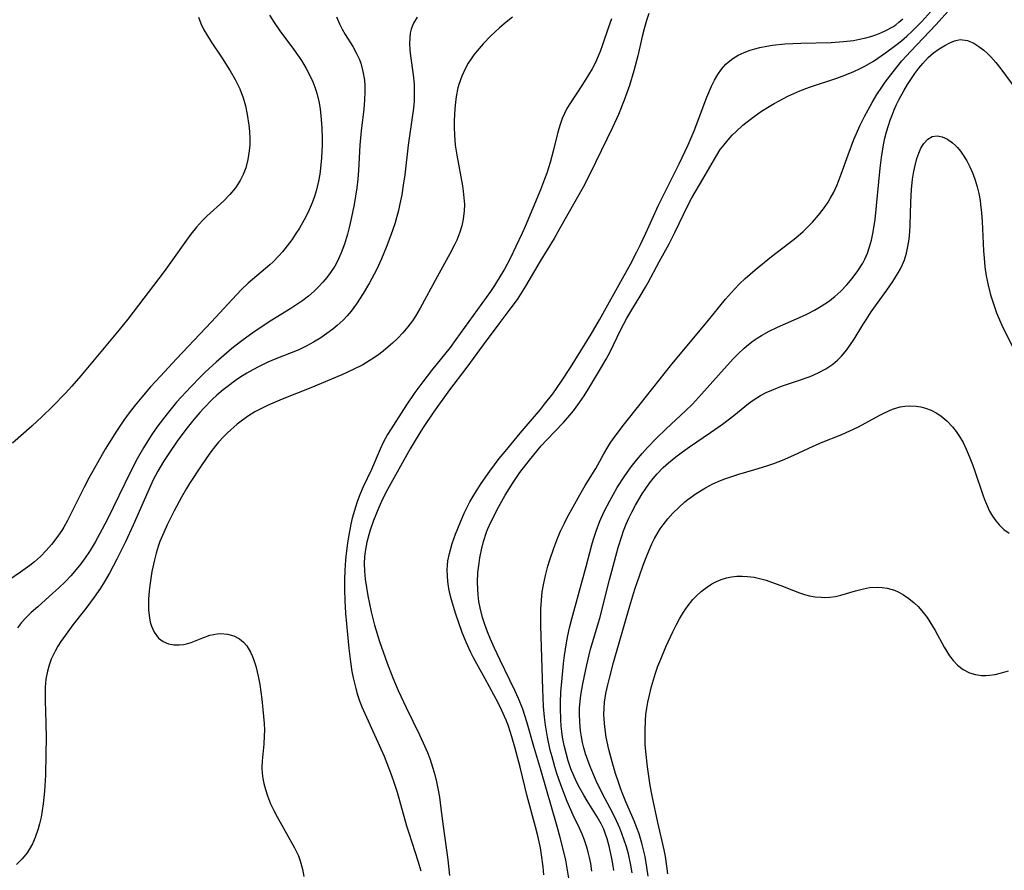
# Model space of a CAD drawing. Units: inches. Extents: x 2032438 to 2037436, y 263538 to 268948.
# Drawn here: x 2034593 to 2034692, y 264148 to 264234 of the extents above; entities that cross this region are included whole.
import ezdxf

# ---------------------------------------------------------------- set-up
doc = ezdxf.new("R2010")
doc.units = ezdxf.units.IN
doc.header["$MEASUREMENT"] = 0
doc.layers.add('c_06_T12S_R18E', color=38, linetype='Continuous')

msp = doc.modelspace()

# ---------------------------------------------------------------- linework, layer by layer
at = {"layer": 'c_06_T12S_R18E'}
for points in [[(2034650.516, 264147.641, 978), (2034650.401, 264148.417, 978), (2034650.279, 264149.039, 978), (2034650.156, 264149.554, 978), (2034650.013, 264150.062, 978), (2034649.769, 264150.796, 978), (2034649.531, 264151.395, 978), (2034649.267, 264151.981, 978), (2034648.629, 264153.298, 978), (2034648.004, 264154.709, 978), (2034647.364, 264156.368, 978), (2034646.971, 264157.534, 978), (2034646.768, 264158.197, 978), (2034646.486, 264159.205, 978), (2034646.309, 264159.904, 978), (2034646.029, 264161.2, 978), (2034645.833, 264162.409, 978), (2034645.732, 264163.23, 978), (2034645.636, 264164.3, 978), (2034645.548, 264166.06, 978), (2034645.347, 264172.485, 978), (2034645.337, 264173.368, 978), (2034645.355, 264174.219, 978), (2034645.407, 264175.066, 978), (2034645.501, 264175.907, 978), (2034645.62, 264176.628, 978), (2034645.827, 264177.574, 978), (2034646.075, 264178.512, 978), (2034646.268, 264179.166, 978), (2034646.66, 264180.35, 978), (2034647.069, 264181.422, 978), (2034647.339, 264182.055, 978), (2034647.731, 264182.877, 978), (2034647.99, 264183.374, 978), (2034649.294, 264185.74, 978), (2034649.847, 264186.689, 978), (2034650.906, 264188.417, 978), (2034651.731, 264189.912, 978), (2034652.157, 264190.644, 978), (2034652.425, 264191.061, 978), (2034652.862, 264191.694, 978), (2034653.805, 264192.937, 978), (2034655.391, 264194.939, 978), (2034658.624, 264198.971, 978), (2034662.204, 264203.263, 978), (2034664.059, 264205.549, 978), (2034664.959, 264206.578, 978), (2034665.476, 264207.116, 978), (2034666.025, 264207.641, 978), (2034667.054, 264208.535, 978), (2034668.71, 264209.865, 978), (2034670.423, 264211.179, 978), (2034671.173, 264211.773, 978), (2034671.898, 264212.393, 978), (2034672.195, 264212.667, 978), (2034672.859, 264213.337, 978), (2034673.478, 264214.045, 978), (2034673.985, 264214.703, 978), (2034674.45, 264215.391, 978), (2034674.658, 264215.738, 978), (2034675.005, 264216.385, 978), (2034675.342, 264217.121, 978), (2034675.772, 264218.206, 978), (2034676.473, 264220.173, 978), (2034677.054, 264221.717, 978), (2034677.68, 264223.164, 978), (2034678.11, 264224.045, 978), (2034678.898, 264225.48, 978), (2034679.368, 264226.266, 978), (2034679.865, 264227.034, 978), (2034680.219, 264227.542, 978), (2034681.012, 264228.582, 978), (2034681.915, 264229.669, 978), (2034682.81, 264230.672, 978), (2034685.336, 264233.345, 978), (2034687.536, 264235.776, 978)], [(2034656.301, 264234.489, 974), (2034656.054, 264233.786, 974), (2034655.836, 264233.074, 974), (2034655.598, 264232.144, 974), (2034655.165, 264230.202, 974), (2034654.774, 264228.686, 974), (2034654.312, 264227.179, 974), (2034653.787, 264225.69, 974), (2034653.204, 264224.239, 974), (2034652.613, 264222.939, 974), (2034650.308, 264218.212, 974), (2034649.627, 264216.903, 974), (2034647.25, 264212.675, 974), (2034646.687, 264211.701, 974), (2034645.268, 264209.413, 974), (2034643.809, 264206.882, 974), (2034643.476, 264206.331, 974), (2034642.95, 264205.532, 974), (2034642.323, 264204.675, 974), (2034641.082, 264203.053, 974), (2034639.495, 264200.932, 974), (2034637.841, 264198.68, 974), (2034636.088, 264196.367, 974), (2034634.475, 264194.115, 974), (2034633.502, 264192.674, 974), (2034633.186, 264192.181, 974), (2034632.513, 264191.082, 974), (2034632.129, 264190.418, 974), (2034629.987, 264186.581, 974), (2034629.626, 264185.9, 974), (2034629.208, 264185.056, 974), (2034628.934, 264184.447, 974), (2034628.409, 264183.138, 974), (2034628.075, 264182.17, 974), (2034627.932, 264181.701, 974), (2034627.734, 264180.953, 974), (2034627.59, 264180.224, 974), (2034627.5, 264179.489, 974), (2034627.469, 264178.789, 974), (2034627.496, 264178.003, 974), (2034627.575, 264177.217, 974), (2034627.845, 264175.535, 974), (2034628.167, 264173.913, 974), (2034628.333, 264173.221, 974), (2034628.519, 264172.535, 974), (2034629.027, 264170.888, 974), (2034629.782, 264168.707, 974), (2034630.355, 264167.232, 974), (2034630.913, 264165.94, 974), (2034631.718, 264164.226, 974), (2034633.07, 264161.453, 974), (2034633.603, 264160.276, 974), (2034633.859, 264159.665, 974), (2034634.097, 264159.047, 974), (2034634.418, 264158.081, 974), (2034634.612, 264157.384, 974), (2034634.782, 264156.682, 974), (2034634.954, 264155.845, 974), (2034635.074, 264155.146, 974), (2034635.232, 264154.001, 974), (2034635.452, 264152.206, 974), (2034635.937, 264148.792, 974), (2034636.113, 264147.206, 974)], [(2034648.276, 264146.311, 976), (2034648.02, 264147.934, 976), (2034647.864, 264148.74, 976), (2034647.642, 264149.739, 976), (2034647.304, 264151.053, 976), (2034646.999, 264152.162, 976), (2034645.351, 264157.889, 976), (2034644.632, 264160.278, 976), (2034643.926, 264162.746, 976), (2034643.514, 264164.046, 976), (2034643.097, 264165.132, 976), (2034642.73, 264165.939, 976), (2034641.202, 264169.058, 976), (2034640.657, 264170.219, 976), (2034640.259, 264171.123, 976), (2034639.951, 264171.858, 976), (2034639.669, 264172.6, 976), (2034639.442, 264173.31, 976), (2034639.202, 264174.297, 976), (2034639.086, 264174.958, 976), (2034639.003, 264175.623, 976), (2034638.958, 264176.208, 976), (2034638.943, 264176.912, 976), (2034638.987, 264177.876, 976), (2034639.093, 264178.837, 976), (2034639.173, 264179.36, 976), (2034639.331, 264180.187, 976), (2034639.53, 264181.003, 976), (2034639.842, 264181.967, 976), (2034639.951, 264182.243, 976), (2034640.304, 264183.03, 976), (2034641.057, 264184.485, 976), (2034641.749, 264185.711, 976), (2034642.546, 264187.008, 976), (2034643.231, 264187.993, 976), (2034644.217, 264189.266, 976), (2034645.389, 264190.702, 976), (2034645.918, 264191.29, 976), (2034647.634, 264193.085, 976), (2034648.475, 264194.047, 976), (2034648.751, 264194.393, 976), (2034649.259, 264195.077, 976), (2034649.742, 264195.781, 976), (2034650.181, 264196.465, 976), (2034651.405, 264198.494, 976), (2034651.973, 264199.488, 976), (2034652.367, 264200.232, 976), (2034653.43, 264202.409, 976), (2034654.055, 264203.619, 976), (2034654.66, 264204.66, 976), (2034655.417, 264205.872, 976), (2034655.948, 264206.77, 976), (2034656.209, 264207.239, 976), (2034657.317, 264209.346, 976), (2034658.337, 264211.164, 976), (2034658.932, 264212.308, 976), (2034660.232, 264215.04, 976), (2034660.649, 264215.816, 976), (2034661.758, 264217.702, 976), (2034663.158, 264220.129, 976), (2034663.519, 264220.693, 976), (2034663.732, 264220.995, 976), (2034664.304, 264221.702, 976), (2034664.737, 264222.163, 976), (2034665.122, 264222.539, 976), (2034665.814, 264223.162, 976), (2034666.542, 264223.753, 976), (2034666.951, 264224.057, 976), (2034667.701, 264224.573, 976), (2034668.473, 264225.06, 976), (2034668.97, 264225.353, 976), (2034669.474, 264225.634, 976), (2034670.372, 264226.093, 976), (2034671.589, 264226.638, 976), (2034672.546, 264227.01, 976), (2034675.323, 264227.937, 976), (2034676.118, 264228.225, 976), (2034677.053, 264228.609, 976), (2034677.603, 264228.862, 976), (2034678.139, 264229.138, 976), (2034679.017, 264229.663, 976), (2034680.247, 264230.501, 976), (2034681.293, 264231.273, 976), (2034681.853, 264231.723, 976), (2034682.398, 264232.194, 976), (2034682.968, 264232.721, 976), (2034683.914, 264233.676, 976), (2034684.853, 264234.687, 976)], [(2034617.878, 264234.309, 984), (2034618.335, 264233.568, 984), (2034618.919, 264232.726, 984), (2034620.319, 264230.856, 984), (2034620.885, 264230.059, 984), (2034621.116, 264229.711, 984), (2034621.604, 264228.908, 984), (2034622.036, 264228.079, 984), (2034622.268, 264227.554, 984), (2034622.47, 264227.017, 984), (2034622.661, 264226.407, 984), (2034622.892, 264225.42, 984), (2034623.001, 264224.78, 984), (2034623.084, 264224.135, 984), (2034623.176, 264222.914, 984), (2034623.204, 264221.796, 984), (2034623.2, 264221.164, 984), (2034623.148, 264219.861, 984), (2034623.056, 264218.822, 984), (2034622.972, 264218.203, 984), (2034622.843, 264217.494, 984), (2034622.631, 264216.611, 984), (2034622.43, 264215.947, 984), (2034622.195, 264215.295, 984), (2034621.902, 264214.611, 984), (2034621.655, 264214.103, 984), (2034621.391, 264213.603, 984), (2034620.902, 264212.76, 984), (2034620.557, 264212.209, 984), (2034620.132, 264211.571, 984), (2034619.682, 264210.954, 984), (2034619.185, 264210.341, 984), (2034618.82, 264209.932, 984), (2034618.199, 264209.309, 984), (2034617.902, 264209.039, 984), (2034616.154, 264207.556, 984), (2034615.719, 264207.165, 984), (2034615.056, 264206.528, 984), (2034614.083, 264205.525, 984), (2034612.002, 264203.268, 984), (2034608.449, 264199.51, 984), (2034606.838, 264197.77, 984), (2034605.841, 264196.667, 984), (2034604.943, 264195.644, 984), (2034604.269, 264194.824, 984), (2034603.678, 264194.058, 984), (2034603.134, 264193.304, 984), (2034602.389, 264192.203, 984), (2034601.238, 264190.359, 984), (2034600.446, 264188.994, 984), (2034599.633, 264187.509, 984), (2034599.115, 264186.512, 984), (2034597.778, 264183.816, 984), (2034597.428, 264183.144, 984), (2034597.057, 264182.487, 984), (2034596.845, 264182.142, 984), (2034596.345, 264181.409, 984), (2034595.803, 264180.708, 984), (2034595.266, 264180.096, 984), (2034594.694, 264179.517, 984), (2034594.081, 264178.974, 984), (2034593.598, 264178.59, 984), (2034592.653, 264177.907, 984), (2034590.282, 264176.308, 984)], [(2034610.696, 264234.091, 986), (2034610.939, 264233.46, 986), (2034611.24, 264232.83, 986), (2034611.583, 264232.217, 986), (2034611.974, 264231.595, 986), (2034613, 264230.065, 986), (2034613.894, 264228.677, 986), (2034614.413, 264227.804, 986), (2034614.884, 264226.861, 986), (2034615.219, 264225.952, 986), (2034615.446, 264225.117, 986), (2034615.623, 264224.266, 986), (2034615.787, 264223.185, 986), (2034615.853, 264222.516, 986), (2034615.884, 264221.848, 986), (2034615.876, 264221.192, 986), (2034615.826, 264220.581, 986), (2034615.688, 264219.706, 986), (2034615.464, 264218.856, 986), (2034615.213, 264218.193, 986), (2034614.908, 264217.584, 986), (2034614.428, 264216.843, 986), (2034613.869, 264216.151, 986), (2034613.25, 264215.504, 986), (2034611.531, 264213.95, 986), (2034611.099, 264213.531, 986), (2034610.491, 264212.861, 986), (2034609.92, 264212.148, 986), (2034609.637, 264211.769, 986), (2034607.902, 264209.288, 986), (2034607.223, 264208.36, 986), (2034603.528, 264203.528, 986), (2034602.649, 264202.452, 986), (2034598.781, 264197.802, 986), (2034597.86, 264196.734, 986), (2034597.23, 264196.041, 986), (2034595.917, 264194.699, 986), (2034594.874, 264193.687, 986), (2034593.813, 264192.712, 986), (2034591.851, 264190.975, 986)], [(2034632.823, 264234.101, 980), (2034632.47, 264233.511, 980), (2034632.222, 264232.884, 980), (2034632.129, 264232.473, 980), (2034632.076, 264232.051, 980), (2034632.059, 264231.406, 980), (2034632.086, 264230.804, 980), (2034632.144, 264230.19, 980), (2034632.417, 264228.266, 980), (2034632.515, 264227.337, 980), (2034632.539, 264226.324, 980), (2034632.508, 264225.608, 980), (2034632.447, 264224.887, 980), (2034632.368, 264224.192, 980), (2034631.925, 264221.132, 980), (2034631.568, 264218.16, 980), (2034631.423, 264217.085, 980), (2034631.265, 264216.111, 980), (2034631.085, 264215.191, 980), (2034630.93, 264214.527, 980), (2034630.555, 264213.173, 980), (2034630.178, 264212.034, 980), (2034629.695, 264210.776, 980), (2034629.212, 264209.643, 980), (2034628.728, 264208.599, 980), (2034628.464, 264208.071, 980), (2034628.004, 264207.216, 980), (2034627.363, 264206.125, 980), (2034626.691, 264205.079, 980), (2034626.153, 264204.351, 980), (2034625.75, 264203.876, 980), (2034625.319, 264203.425, 980), (2034624.724, 264202.876, 980), (2034624.305, 264202.529, 980), (2034623.695, 264202.065, 980), (2034623.061, 264201.631, 980), (2034622.335, 264201.189, 980), (2034621.585, 264200.787, 980), (2034620.832, 264200.436, 980), (2034618.511, 264199.5, 980), (2034617.721, 264199.16, 980), (2034616.779, 264198.713, 980), (2034616.179, 264198.403, 980), (2034615.592, 264198.073, 980), (2034614.87, 264197.621, 980), (2034614.425, 264197.318, 980), (2034613.582, 264196.691, 980), (2034613.184, 264196.371, 980), (2034612.553, 264195.828, 980), (2034612.085, 264195.393, 980), (2034611.229, 264194.523, 980), (2034610.836, 264194.092, 980), (2034610.213, 264193.363, 980), (2034609.413, 264192.366, 980), (2034608.525, 264191.176, 980), (2034607.674, 264189.941, 980), (2034607.148, 264189.122, 980), (2034606.57, 264188.135, 980), (2034606.112, 264187.254, 980), (2034605.548, 264186.048, 980), (2034604.075, 264182.666, 980), (2034603.308, 264180.981, 980), (2034602.435, 264179.215, 980), (2034601.676, 264177.81, 980), (2034601.147, 264176.913, 980), (2034600.753, 264176.287, 980), (2034600.133, 264175.37, 980), (2034599.275, 264174.223, 980), (2034597.971, 264172.576, 980), (2034597.449, 264171.886, 980), (2034596.761, 264170.909, 980), (2034596.448, 264170.416, 980), (2034596.162, 264169.913, 980), (2034595.78, 264169.092, 980), (2034595.567, 264168.504, 980), (2034595.397, 264167.903, 980), (2034595.241, 264167.076, 980), (2034595.172, 264166.257, 980), (2034595.159, 264165.586, 980), (2034595.17, 264164.908, 980), (2034595.234, 264162.628, 980), (2034595.256, 264161.124, 980), (2034595.243, 264159.534, 980), (2034595.18, 264157.375, 980), (2034595.089, 264155.748, 980), (2034594.962, 264154.459, 980), (2034594.864, 264153.773, 980), (2034594.741, 264153.096, 980), (2034594.593, 264152.431, 980), (2034594.453, 264151.913, 980), (2034594.162, 264151.059, 980), (2034593.884, 264150.423, 980), (2034593.554, 264149.823, 980), (2034593.34, 264149.501, 980), (2034592.833, 264148.882, 980), (2034592.25, 264148.331, 980)], [(2034624.662, 264234.152, 982), (2034624.951, 264233.447, 982), (2034625.233, 264232.906, 982), (2034625.548, 264232.368, 982), (2034626.306, 264231.141, 982), (2034626.701, 264230.43, 982), (2034626.949, 264229.888, 982), (2034627.11, 264229.453, 982), (2034627.338, 264228.609, 982), (2034627.479, 264227.738, 982), (2034627.527, 264227.158, 982), (2034627.537, 264226.575, 982), (2034627.496, 264225.692, 982), (2034627.412, 264224.799, 982), (2034627.148, 264222.584, 982), (2034627.012, 264221.154, 982), (2034626.878, 264218.576, 982), (2034626.808, 264217.707, 982), (2034626.707, 264216.844, 982), (2034626.583, 264215.983, 982), (2034626.44, 264215.13, 982), (2034626.188, 264213.858, 982), (2034625.941, 264212.808, 982), (2034625.767, 264212.153, 982), (2034625.463, 264211.138, 982), (2034625.14, 264210.235, 982), (2034624.761, 264209.389, 982), (2034624.501, 264208.913, 982), (2034624.065, 264208.243, 982), (2034623.691, 264207.753, 982), (2034623.288, 264207.284, 982), (2034622.847, 264206.817, 982), (2034622.383, 264206.369, 982), (2034621.81, 264205.873, 982), (2034621.248, 264205.437, 982), (2034620.645, 264205.017, 982), (2034620.024, 264204.618, 982), (2034618.105, 264203.432, 982), (2034616.325, 264202.25, 982), (2034615.068, 264201.347, 982), (2034614.074, 264200.563, 982), (2034612.465, 264199.187, 982), (2034611.389, 264198.19, 982), (2034610.881, 264197.688, 982), (2034609.901, 264196.674, 982), (2034608.475, 264195.112, 982), (2034607.648, 264194.123, 982), (2034607.13, 264193.464, 982), (2034606.482, 264192.593, 982), (2034605.894, 264191.744, 982), (2034605.109, 264190.487, 982), (2034604.489, 264189.383, 982), (2034603.845, 264188.139, 982), (2034601.431, 264183.224, 982), (2034600.708, 264181.816, 982), (2034600.234, 264180.964, 982), (2034599.917, 264180.431, 982), (2034599.587, 264179.908, 982), (2034599.214, 264179.356, 982), (2034598.777, 264178.763, 982), (2034598.316, 264178.188, 982), (2034597.762, 264177.555, 982), (2034597.181, 264176.944, 982), (2034596.552, 264176.329, 982), (2034595.952, 264175.775, 982), (2034594.408, 264174.415, 982), (2034593.745, 264173.815, 982), (2034593.245, 264173.324, 982), (2034592.776, 264172.81, 982), (2034592.366, 264172.293, 982)], [(2034642.484, 264234.095, 978), (2034641.853, 264233.608, 978), (2034641.176, 264233.042, 978), (2034640.29, 264232.226, 978), (2034639.499, 264231.417, 978), (2034638.887, 264230.709, 978), (2034638.574, 264230.309, 978), (2034638.282, 264229.898, 978), (2034637.991, 264229.436, 978), (2034637.728, 264228.96, 978), (2034637.349, 264228.138, 978), (2034637.048, 264227.284, 978), (2034636.955, 264226.946, 978), (2034636.775, 264226.082, 978), (2034636.659, 264225.199, 978), (2034636.592, 264224.304, 978), (2034636.568, 264223.532, 978), (2034636.569, 264222.98, 978), (2034636.599, 264222.148, 978), (2034636.685, 264221.151, 978), (2034636.83, 264220.142, 978), (2034637.405, 264217.039, 978), (2034637.489, 264216.502, 978), (2034637.569, 264215.824, 978), (2034637.606, 264215.149, 978), (2034637.588, 264214.489, 978), (2034637.487, 264213.644, 978), (2034637.347, 264212.983, 978), (2034637.154, 264212.332, 978), (2034636.839, 264211.532, 978), (2034636.62, 264211.061, 978), (2034636.148, 264210.152, 978), (2034634.864, 264207.833, 978), (2034633.135, 264204.638, 978), (2034632.66, 264203.843, 978), (2034632.349, 264203.375, 978), (2034631.885, 264202.754, 978), (2034631.383, 264202.162, 978), (2034630.872, 264201.623, 978), (2034630.335, 264201.108, 978), (2034629.894, 264200.719, 978), (2034629.373, 264200.291, 978), (2034628.813, 264199.868, 978), (2034628.233, 264199.471, 978), (2034627.315, 264198.923, 978), (2034626.283, 264198.396, 978), (2034625.195, 264197.907, 978), (2034622.053, 264196.587, 978), (2034619.15, 264195.428, 978), (2034617.727, 264194.811, 978), (2034617.05, 264194.484, 978), (2034616.392, 264194.132, 978), (2034615.758, 264193.747, 978), (2034615.13, 264193.304, 978), (2034614.605, 264192.887, 978), (2034613.639, 264192.032, 978), (2034613.196, 264191.599, 978), (2034612.709, 264191.073, 978), (2034612.41, 264190.714, 978), (2034611.836, 264189.952, 978), (2034610.955, 264188.674, 978), (2034609.783, 264186.879, 978), (2034609.476, 264186.387, 978), (2034608.972, 264185.522, 978), (2034608.23, 264184.123, 978), (2034607.516, 264182.694, 978), (2034607.162, 264181.942, 978), (2034606.783, 264181.016, 978), (2034606.61, 264180.528, 978), (2034606.401, 264179.851, 978), (2034606.219, 264179.166, 978), (2034605.965, 264177.984, 978), (2034605.745, 264176.575, 978), (2034605.682, 264176.036, 978), (2034605.621, 264175.176, 978), (2034605.613, 264174.611, 978), (2034605.632, 264174.059, 978), (2034605.712, 264173.294, 978), (2034605.8, 264172.853, 978), (2034605.923, 264172.436, 978), (2034606.198, 264171.831, 978), (2034606.651, 264171.239, 978), (2034607.097, 264170.899, 978), (2034607.653, 264170.669, 978), (2034608.174, 264170.57, 978), (2034608.72, 264170.556, 978), (2034609.185, 264170.608, 978), (2034609.488, 264170.672, 978), (2034609.932, 264170.802, 978), (2034611.122, 264171.267, 978), (2034611.843, 264171.52, 978), (2034612.571, 264171.678, 978), (2034612.926, 264171.703, 978), (2034613.611, 264171.649, 978), (2034614.265, 264171.463, 978), (2034614.833, 264171.161, 978), (2034615.229, 264170.839, 978), (2034615.574, 264170.45, 978), (2034615.966, 264169.809, 978), (2034616.165, 264169.368, 978), (2034616.337, 264168.9, 978), (2034616.493, 264168.393, 978), (2034616.638, 264167.819, 978), (2034616.763, 264167.227, 978), (2034616.885, 264166.535, 978), (2034617.094, 264165.053, 978), (2034617.279, 264163.288, 978), (2034617.329, 264162.599, 978), (2034617.356, 264161.916, 978), (2034617.352, 264161.359, 978), (2034617.298, 264160.502, 978), (2034617.124, 264158.814, 978), (2034617.095, 264158.091, 978), (2034617.123, 264157.564, 978), (2034617.192, 264157.036, 978), (2034617.293, 264156.525, 978), (2034617.455, 264155.895, 978), (2034617.659, 264155.269, 978), (2034617.991, 264154.446, 978), (2034618.3, 264153.793, 978), (2034618.636, 264153.147, 978), (2034620.417, 264149.997, 978), (2034620.798, 264149.201, 978), (2034620.986, 264148.703, 978), (2034621.222, 264147.845, 978), (2034621.355, 264147.088, 978)], [(2034652.49, 264233.925, 976), (2034652.191, 264233.106, 976), (2034651.586, 264231.299, 976), (2034651.35, 264230.647, 976), (2034651.149, 264230.147, 976), (2034650.87, 264229.53, 976), (2034650.539, 264228.891, 976), (2034650.181, 264228.268, 976), (2034649.572, 264227.301, 976), (2034648.272, 264225.327, 976), (2034647.997, 264224.86, 976), (2034647.737, 264224.364, 976), (2034647.51, 264223.853, 976), (2034647.291, 264223.241, 976), (2034647.07, 264222.47, 976), (2034646.604, 264220.553, 976), (2034646.291, 264219.387, 976), (2034645.951, 264218.309, 976), (2034645.734, 264217.715, 976), (2034645.31, 264216.637, 976), (2034643.756, 264212.907, 976), (2034643.464, 264212.241, 976), (2034642.835, 264210.882, 976), (2034642.24, 264209.666, 976), (2034641.654, 264208.59, 976), (2034641.349, 264208.066, 976), (2034640.648, 264206.93, 976), (2034640.247, 264206.322, 976), (2034636.759, 264201.458, 976), (2034636.173, 264200.673, 976), (2034634.273, 264198.324, 976), (2034633.39, 264197.183, 976), (2034632.598, 264196.109, 976), (2034631.749, 264194.864, 976), (2034630.115, 264192.319, 976), (2034629.839, 264191.853, 976), (2034629.4, 264191.027, 976), (2034629.093, 264190.38, 976), (2034628.189, 264188.315, 976), (2034627.37, 264186.541, 976), (2034627, 264185.694, 976), (2034626.746, 264185.025, 976), (2034626.572, 264184.503, 976), (2034626.257, 264183.385, 976), (2034626.112, 264182.767, 976), (2034625.864, 264181.499, 976), (2034625.762, 264180.851, 976), (2034625.628, 264179.789, 976), (2034625.57, 264179.163, 976), (2034625.505, 264178.069, 976), (2034625.479, 264177.164, 976), (2034625.483, 264176.17, 976), (2034625.519, 264175.024, 976), (2034625.588, 264173.773, 976), (2034625.763, 264171.597, 976), (2034625.912, 264170.17, 976), (2034626.077, 264168.825, 976), (2034626.224, 264167.867, 976), (2034626.342, 264167.233, 976), (2034626.603, 264166.135, 976), (2034626.791, 264165.501, 976), (2034627.005, 264164.874, 976), (2034627.223, 264164.296, 976), (2034627.517, 264163.598, 976), (2034628.692, 264161.069, 976), (2034629.481, 264159.275, 976), (2034629.773, 264158.567, 976), (2034630.209, 264157.425, 976), (2034630.513, 264156.544, 976), (2034630.794, 264155.655, 976), (2034631.751, 264152.245, 976), (2034631.969, 264151.528, 976), (2034632.898, 264148.673, 976), (2034633.193, 264147.664, 976)], [(2034645.659, 264147.275, 974), (2034645.577, 264148.08, 974), (2034645.416, 264149.312, 974), (2034645.3, 264150.007, 974), (2034645.046, 264151.223, 974), (2034644.82, 264152.124, 974), (2034643.959, 264155.23, 974), (2034643.243, 264158.168, 974), (2034642.72, 264160.206, 974), (2034642.423, 264161.242, 974), (2034642.065, 264162.333, 974), (2034641.839, 264162.921, 974), (2034641.374, 264163.97, 974), (2034641.016, 264164.674, 974), (2034639.729, 264167.103, 974), (2034638.521, 264169.248, 974), (2034638.247, 264169.782, 974), (2034637.775, 264170.814, 974), (2034637.382, 264171.815, 974), (2034636.753, 264173.665, 974), (2034636.32, 264175.098, 974), (2034636.149, 264175.754, 974), (2034636.041, 264176.263, 974), (2034635.934, 264176.978, 974), (2034635.885, 264177.56, 974), (2034635.875, 264178.143, 974), (2034635.897, 264178.609, 974), (2034635.947, 264179.072, 974), (2034636.086, 264179.8, 974), (2034636.224, 264180.318, 974), (2034636.387, 264180.834, 974), (2034636.714, 264181.752, 974), (2034637.245, 264183.094, 974), (2034637.618, 264183.94, 974), (2034638.169, 264185.034, 974), (2034638.669, 264185.892, 974), (2034639.318, 264186.882, 974), (2034640.201, 264188.148, 974), (2034641.136, 264189.411, 974), (2034641.723, 264190.143, 974), (2034643.265, 264192.003, 974), (2034645.31, 264194.391, 974), (2034645.735, 264194.912, 974), (2034646.555, 264195.98, 974), (2034647.449, 264197.248, 974), (2034648.353, 264198.634, 974), (2034650.432, 264202.014, 974), (2034651.293, 264203.448, 974), (2034651.98, 264204.662, 974), (2034654.427, 264209.1, 974), (2034655.079, 264210.35, 974), (2034655.442, 264211.084, 974), (2034655.984, 264212.235, 974), (2034657.253, 264215.062, 974), (2034659.358, 264219.256, 974), (2034660.282, 264221.185, 974), (2034660.863, 264222.584, 974), (2034662.154, 264225.998, 974), (2034662.628, 264227.115, 974), (2034662.933, 264227.734, 974), (2034663.269, 264228.313, 974), (2034663.645, 264228.851, 974), (2034664.073, 264229.335, 974), (2034664.309, 264229.553, 974), (2034664.804, 264229.929, 974), (2034665.344, 264230.252, 974), (2034665.921, 264230.526, 974), (2034666.549, 264230.763, 974), (2034667.022, 264230.907, 974), (2034667.507, 264231.031, 974), (2034668.227, 264231.179, 974), (2034668.806, 264231.271, 974), (2034670.058, 264231.404, 974), (2034671.686, 264231.486, 974), (2034674.739, 264231.553, 974), (2034676.011, 264231.635, 974), (2034676.994, 264231.755, 974), (2034677.629, 264231.867, 974), (2034678.251, 264232.01, 974), (2034678.769, 264232.158, 974), (2034679.274, 264232.329, 974), (2034679.777, 264232.524, 974), (2034680.265, 264232.744, 974), (2034680.974, 264233.139, 974), (2034681.282, 264233.347, 974), (2034681.6, 264233.59, 974), (2034682.001, 264233.936, 974)], [(2034652.735, 264147.694, 980), (2034652.638, 264148.397, 980), (2034652.519, 264149.094, 980), (2034652.281, 264150.168, 980), (2034652.071, 264150.908, 980), (2034651.903, 264151.398, 980), (2034651.712, 264151.878, 980), (2034651.443, 264152.45, 980), (2034651.052, 264153.156, 980), (2034650.036, 264154.776, 980), (2034649.692, 264155.35, 980), (2034649.311, 264156.03, 980), (2034649.003, 264156.625, 980), (2034648.716, 264157.232, 980), (2034648.402, 264157.992, 980), (2034648.121, 264158.802, 980), (2034647.898, 264159.574, 980), (2034647.712, 264160.357, 980), (2034647.552, 264161.206, 980), (2034647.471, 264161.77, 980), (2034647.409, 264162.337, 980), (2034647.36, 264162.988, 980), (2034647.326, 264164.15, 980), (2034647.335, 264164.708, 980), (2034647.391, 264165.781, 980), (2034647.506, 264167.166, 980), (2034647.658, 264168.679, 980), (2034647.754, 264169.473, 980), (2034647.947, 264170.745, 980), (2034648.096, 264171.516, 980), (2034648.266, 264172.284, 980), (2034648.491, 264173.191, 980), (2034649.947, 264178.482, 980), (2034650.529, 264180.673, 980), (2034650.694, 264181.262, 980), (2034650.953, 264182.079, 980), (2034651.334, 264183.077, 980), (2034651.778, 264184.067, 980), (2034652.322, 264185.139, 980), (2034652.699, 264185.817, 980), (2034653.095, 264186.484, 980), (2034653.854, 264187.66, 980), (2034654.504, 264188.563, 980), (2034655.052, 264189.26, 980), (2034655.624, 264189.94, 980), (2034656.15, 264190.529, 980), (2034657.064, 264191.492, 980), (2034658.05, 264192.441, 980), (2034660.002, 264194.235, 980), (2034660.703, 264194.93, 980), (2034661.633, 264195.928, 980), (2034663.912, 264198.51, 980), (2034664.874, 264199.55, 980), (2034665.308, 264199.997, 980), (2034665.931, 264200.592, 980), (2034666.378, 264200.973, 980), (2034666.845, 264201.327, 980), (2034667.259, 264201.606, 980), (2034667.687, 264201.867, 980), (2034668.484, 264202.304, 980), (2034669.306, 264202.707, 980), (2034671.846, 264203.843, 980), (2034672.342, 264204.079, 980), (2034673.048, 264204.445, 980), (2034673.733, 264204.842, 980), (2034674.478, 264205.332, 980), (2034675.114, 264205.822, 980), (2034675.712, 264206.363, 980), (2034676.319, 264206.995, 980), (2034676.885, 264207.661, 980), (2034677.449, 264208.418, 980), (2034677.944, 264209.217, 980), (2034678.143, 264209.605, 980), (2034678.41, 264210.226, 980), (2034678.633, 264210.869, 980), (2034678.818, 264211.53, 980), (2034678.967, 264212.21, 980), (2034679.096, 264212.97, 980), (2034679.185, 264213.624, 980), (2034679.704, 264218.823, 980), (2034679.84, 264219.897, 980), (2034679.939, 264220.548, 980), (2034680.055, 264221.195, 980), (2034680.195, 264221.848, 980), (2034680.357, 264222.496, 980), (2034680.543, 264223.135, 980), (2034680.717, 264223.668, 980), (2034680.909, 264224.194, 980), (2034681.124, 264224.724, 980), (2034681.365, 264225.263, 980), (2034681.626, 264225.793, 980), (2034682.104, 264226.658, 980), (2034682.48, 264227.275, 980), (2034683.231, 264228.393, 980), (2034683.62, 264228.927, 980), (2034684.021, 264229.432, 980), (2034684.57, 264230.022, 980), (2034685.105, 264230.484, 980), (2034685.684, 264230.891, 980), (2034686.259, 264231.242, 980), (2034686.755, 264231.515, 980), (2034687.244, 264231.723, 980), (2034687.822, 264231.831, 980), (2034688.538, 264231.735, 980), (2034689.182, 264231.471, 980), (2034689.707, 264231.152, 980), (2034690.219, 264230.756, 980), (2034690.597, 264230.41, 980), (2034690.902, 264230.098, 980), (2034691.421, 264229.505, 980), (2034691.924, 264228.869, 980), (2034694.032, 264226.033, 980)], [(2034654.605, 264147.464, 982), (2034654.468, 264148.246, 982), (2034654.212, 264149.389, 982), (2034654.02, 264150.091, 982), (2034653.803, 264150.785, 982), (2034653.56, 264151.469, 982), (2034653.351, 264151.996, 982), (2034653.01, 264152.754, 982), (2034652.637, 264153.5, 982), (2034651.587, 264155.473, 982), (2034650.963, 264156.773, 982), (2034650.672, 264157.432, 982), (2034650.337, 264158.249, 982), (2034650.1, 264158.89, 982), (2034649.887, 264159.536, 982), (2034649.715, 264160.127, 982), (2034649.578, 264160.678, 982), (2034649.464, 264161.232, 982), (2034649.368, 264161.852, 982), (2034649.287, 264162.716, 982), (2034649.264, 264163.584, 982), (2034649.28, 264164.138, 982), (2034649.339, 264164.871, 982), (2034649.413, 264165.47, 982), (2034649.602, 264166.618, 982), (2034650.001, 264168.549, 982), (2034650.395, 264170.109, 982), (2034651.326, 264173.26, 982), (2034652.308, 264177.144, 982), (2034653.188, 264180.407, 982), (2034653.54, 264181.575, 982), (2034653.718, 264182.09, 982), (2034653.98, 264182.758, 982), (2034654.258, 264183.386, 982), (2034654.56, 264184.001, 982), (2034654.931, 264184.685, 982), (2034655.624, 264185.832, 982), (2034656.369, 264186.927, 982), (2034656.733, 264187.409, 982), (2034657.119, 264187.873, 982), (2034657.72, 264188.503, 982), (2034658.26, 264188.994, 982), (2034659.004, 264189.597, 982), (2034659.693, 264190.115, 982), (2034660.397, 264190.618, 982), (2034662.53, 264192.061, 982), (2034663.75, 264192.912, 982), (2034664.879, 264193.774, 982), (2034666.366, 264194.977, 982), (2034666.864, 264195.342, 982), (2034667.604, 264195.802, 982), (2034668.166, 264196.094, 982), (2034668.747, 264196.356, 982), (2034669.71, 264196.732, 982), (2034671.436, 264197.31, 982), (2034672.628, 264197.741, 982), (2034673.443, 264198.096, 982), (2034674.217, 264198.508, 982), (2034674.923, 264198.984, 982), (2034675.379, 264199.37, 982), (2034675.802, 264199.795, 982), (2034676.334, 264200.433, 982), (2034676.711, 264200.959, 982), (2034677.068, 264201.507, 982), (2034677.945, 264202.95, 982), (2034678.276, 264203.475, 982), (2034678.811, 264204.276, 982), (2034680.376, 264206.464, 982), (2034680.981, 264207.341, 982), (2034681.526, 264208.208, 982), (2034681.755, 264208.621, 982), (2034681.974, 264209.077, 982), (2034682.162, 264209.546, 982), (2034682.366, 264210.213, 982), (2034682.516, 264210.902, 982), (2034682.627, 264211.644, 982), (2034682.697, 264212.367, 982), (2034682.74, 264213.063, 982), (2034682.813, 264215.376, 982), (2034682.886, 264216.646, 982), (2034682.992, 264217.701, 982), (2034683.08, 264218.313, 982), (2034683.203, 264218.966, 982), (2034683.421, 264219.807, 982), (2034683.611, 264220.351, 982), (2034683.837, 264220.845, 982), (2034684.139, 264221.331, 982), (2034684.534, 264221.764, 982), (2034684.986, 264222.03, 982), (2034685.47, 264222.096, 982), (2034685.987, 264221.997, 982), (2034686.537, 264221.749, 982), (2034687.045, 264221.392, 982), (2034687.338, 264221.122, 982), (2034687.533, 264220.915, 982), (2034687.839, 264220.541, 982), (2034688.127, 264220.133, 982), (2034688.469, 264219.571, 982), (2034688.794, 264218.941, 982), (2034689.083, 264218.278, 982), (2034689.328, 264217.598, 982), (2034689.525, 264216.931, 982), (2034689.69, 264216.249, 982), (2034689.821, 264215.555, 982), (2034689.883, 264215.151, 982), (2034689.98, 264214.287, 982), (2034690.045, 264213.416, 982), (2034690.171, 264210.465, 982), (2034690.221, 264209.701, 982), (2034690.307, 264208.838, 982), (2034690.446, 264207.903, 982), (2034690.629, 264206.978, 982), (2034690.878, 264205.994, 982), (2034691.167, 264205.069, 982), (2034691.499, 264204.159, 982), (2034691.687, 264203.698, 982), (2034692.139, 264202.698, 982), (2034694.43, 264198.114, 982)], [(2034656.206, 264147.12, 984), (2034656.091, 264148.031, 984), (2034655.898, 264149.121, 984), (2034655.747, 264149.802, 984), (2034655.572, 264150.479, 984), (2034655.29, 264151.417, 984), (2034655.077, 264152.035, 984), (2034654.808, 264152.731, 984), (2034653.966, 264154.667, 984), (2034653.688, 264155.334, 984), (2034653.455, 264155.94, 984), (2034653.237, 264156.554, 984), (2034652.915, 264157.546, 984), (2034652.569, 264158.719, 984), (2034652.24, 264159.96, 984), (2034651.973, 264161.199, 984), (2034651.817, 264162.268, 984), (2034651.756, 264163.024, 984), (2034651.742, 264163.51, 984), (2034651.757, 264164.132, 984), (2034651.809, 264164.746, 984), (2034651.942, 264165.622, 984), (2034652.123, 264166.496, 984), (2034652.29, 264167.185, 984), (2034652.714, 264168.756, 984), (2034654.358, 264174.5, 984), (2034654.88, 264176.208, 984), (2034655.325, 264177.539, 984), (2034655.721, 264178.638, 984), (2034656.148, 264179.734, 984), (2034656.605, 264180.784, 984), (2034656.867, 264181.315, 984), (2034657.235, 264181.972, 984), (2034657.435, 264182.289, 984), (2034657.73, 264182.712, 984), (2034658.208, 264183.315, 984), (2034658.724, 264183.887, 984), (2034659.318, 264184.476, 984), (2034659.944, 264185.031, 984), (2034660.238, 264185.269, 984), (2034661.086, 264185.881, 984), (2034662.015, 264186.448, 984), (2034662.761, 264186.844, 984), (2034663.53, 264187.194, 984), (2034663.987, 264187.372, 984), (2034664.688, 264187.614, 984), (2034665.401, 264187.832, 984), (2034667.033, 264188.299, 984), (2034668.247, 264188.671, 984), (2034668.951, 264188.914, 984), (2034669.806, 264189.249, 984), (2034670.959, 264189.758, 984), (2034672.91, 264190.666, 984), (2034673.768, 264191.036, 984), (2034675.834, 264191.87, 984), (2034676.643, 264192.212, 984), (2034677.433, 264192.579, 984), (2034678.271, 264193.018, 984), (2034679.69, 264193.81, 984), (2034680.163, 264194.055, 984), (2034680.954, 264194.407, 984), (2034681.728, 264194.644, 984), (2034682.212, 264194.725, 984), (2034682.701, 264194.755, 984), (2034683.364, 264194.722, 984), (2034683.833, 264194.647, 984), (2034684.295, 264194.527, 984), (2034684.872, 264194.307, 984), (2034685.376, 264194.048, 984), (2034685.857, 264193.735, 984), (2034686.464, 264193.232, 984), (2034687.042, 264192.613, 984), (2034687.399, 264192.15, 984), (2034687.73, 264191.658, 984), (2034688.095, 264191.032, 984), (2034688.429, 264190.365, 984), (2034688.731, 264189.674, 984), (2034689.062, 264188.821, 984), (2034689.302, 264188.135, 984), (2034690.096, 264185.729, 984), (2034690.263, 264185.28, 984), (2034690.572, 264184.547, 984), (2034690.789, 264184.105, 984), (2034691.084, 264183.588, 984), (2034691.414, 264183.108, 984), (2034691.764, 264182.694, 984), (2034692.239, 264182.249, 984), (2034692.764, 264181.88, 984)], [(2034658.194, 264147.379, 986), (2034658.116, 264148.158, 986), (2034657.97, 264149.117, 986), (2034657.836, 264149.801, 986), (2034657.195, 264152.564, 986), (2034656.625, 264155.265, 986), (2034656.43, 264156.3, 986), (2034656.145, 264158.21, 986), (2034655.981, 264159.744, 986), (2034655.929, 264160.473, 986), (2034655.9, 264161.203, 986), (2034655.897, 264161.877, 986), (2034655.937, 264162.863, 986), (2034655.994, 264163.513, 986), (2034656.081, 264164.159, 986), (2034656.186, 264164.75, 986), (2034656.311, 264165.338, 986), (2034656.557, 264166.332, 986), (2034656.961, 264167.673, 986), (2034657.21, 264168.394, 986), (2034657.483, 264169.106, 986), (2034658.013, 264170.35, 986), (2034658.715, 264171.872, 986), (2034659.051, 264172.547, 986), (2034659.405, 264173.207, 986), (2034659.807, 264173.881, 986), (2034660.259, 264174.54, 986), (2034660.754, 264175.153, 986), (2034661.111, 264175.528, 986), (2034661.585, 264175.96, 986), (2034662.109, 264176.365, 986), (2034662.66, 264176.72, 986), (2034663.129, 264176.969, 986), (2034663.616, 264177.173, 986), (2034664.133, 264177.332, 986), (2034664.664, 264177.44, 986), (2034665.205, 264177.5, 986), (2034665.746, 264177.516, 986), (2034666.29, 264177.487, 986), (2034666.956, 264177.393, 986), (2034667.62, 264177.245, 986), (2034668.171, 264177.089, 986), (2034668.712, 264176.914, 986), (2034669.666, 264176.56, 986), (2034670.917, 264176.06, 986), (2034671.537, 264175.828, 986), (2034672.04, 264175.665, 986), (2034672.545, 264175.532, 986), (2034673.134, 264175.427, 986), (2034673.725, 264175.373, 986), (2034674.055, 264175.365, 986), (2034674.624, 264175.39, 986), (2034675.185, 264175.464, 986), (2034675.714, 264175.581, 986), (2034677.225, 264176.035, 986), (2034678.014, 264176.244, 986), (2034678.611, 264176.35, 986), (2034679.399, 264176.396, 986), (2034679.919, 264176.367, 986), (2034680.432, 264176.289, 986), (2034681.144, 264176.087, 986), (2034681.605, 264175.887, 986), (2034682.064, 264175.632, 986), (2034682.62, 264175.251, 986), (2034683.149, 264174.814, 986), (2034683.556, 264174.422, 986), (2034683.94, 264173.998, 986), (2034684.46, 264173.317, 986), (2034684.751, 264172.875, 986), (2034685.26, 264171.997, 986), (2034686.177, 264170.316, 986), (2034686.444, 264169.876, 986), (2034686.726, 264169.457, 986), (2034687.114, 264168.957, 986), (2034687.537, 264168.513, 986), (2034688.111, 264168.066, 986), (2034688.768, 264167.73, 986), (2034689.347, 264167.551, 986), (2034689.951, 264167.458, 986), (2034690.392, 264167.447, 986), (2034690.771, 264167.473, 986), (2034691.339, 264167.562, 986), (2034692.007, 264167.726, 986), (2034692.685, 264167.936, 986)]]:
    msp.add_polyline3d(points, dxfattribs=at)

doc.saveas('drawing.dxf')
